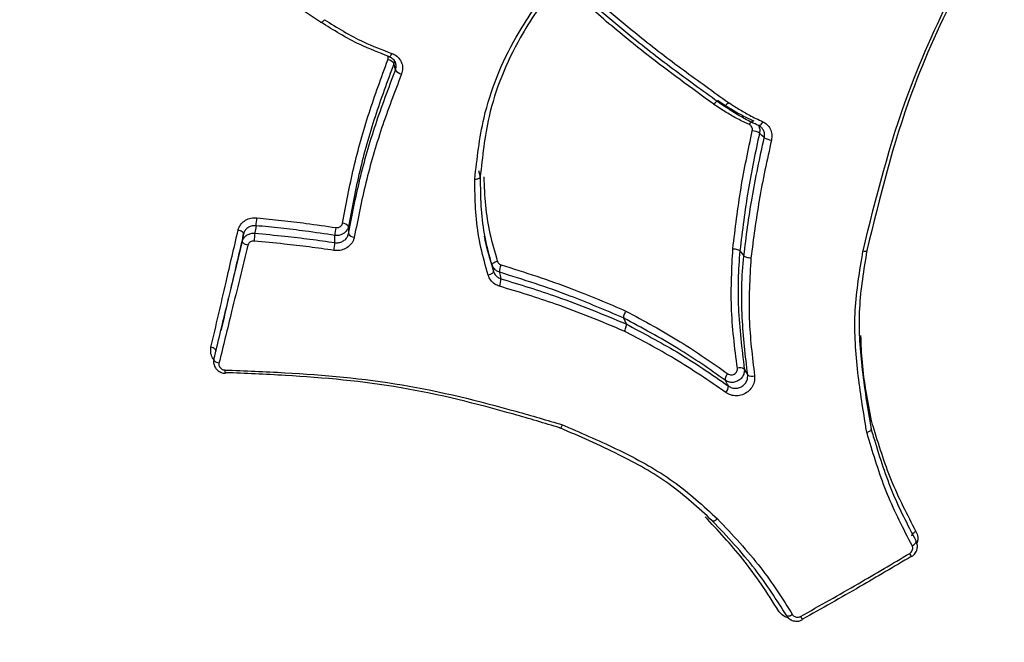
# Model space of a CAD drawing. Units: millimetres. Extents: x -4717 to 5601, y -4539 to 9868.
# Drawn here: x 435 to 452, y -2523 to -2513 of the extents above; entities that cross this region are included whole.
import ezdxf

# ---------------------------------------------------------------- set-up
doc = ezdxf.new("R2010")
doc.units = ezdxf.units.MM
doc.styles.add('SLDTEXTSTYLE0', font='TXT', dxfattribs={"width": 0.7})
doc.dimstyles.new('SLDDIMSTYLE0', dxfattribs={"dimtxt": 5, "dimasz": 3.302, "dimexe": 0, "dimexo": 0.0625, "dimgap": 1.25, "dimtad": 2, "dimdec": 0, "dimrnd": 1e-09, "dimzin": 12, "dimdsep": 46, "dimtxsty": 'SLDTEXTSTYLE0', "dimsah": 1, "dimcen": 0.09, "dimadec": 0, "dimazin": 3, "dimtfac": 1, "dimtofl": 0, "dimtmove": 0, "dimatfit": 3, "dimfxl": 0, "dimfrac": 2, "dimtolj": 1, "dimtzin": 12, "dimarcsym": 0})

# ---------------------------------------------------------------- blocks, each defined once
blk = doc.blocks.new('_D')
at = {"color": 7, "linetype": 'Continuous', "lineweight": 0}
for p, q in [((-2816.019, -427.918), (-2816.019, -4255.771)), ((3602.688, -1703.097), (3602.688, -4255.771)), ((-2816.019, -4254.771), (3602.688, -4254.771))]:
    blk.add_line(p, q, dxfattribs=at)
at = {"color": 7, "linetype": 'Continuous', "lineweight": 18}
for points in [[(-2816.019, -4254.771), (-2812.717, -4255.279), (-2812.717, -4254.263)], [(3602.688, -4254.771), (3599.386, -4254.263), (3599.386, -4255.279)]]:
    blk.add_solid(points, dxfattribs=at)
at = {"color": 7, "linetype": 'Continuous', "lineweight": 18, "insert": (387.467, -4248.326), "char_height": 5, "attachment_point": 1, "style": 'SLDTEXTSTYLE0'}
blk.add_mtext('6419', dxfattribs=at)
blk = doc.blocks.new('_D_1')
at = {"color": 7, "linetype": 'Continuous', "lineweight": 0}
for p, q in [((2133.166, 2965.156), (5359.08, 2965.156)), ((5358.08, -2745.771), (5358.08, 2965.156)), ((327.481, -2745.771), (5359.08, -2745.771))]:
    blk.add_line(p, q, dxfattribs=at)
at = {"color": 7, "linetype": 'Continuous', "lineweight": 18}
for points in [[(5358.08, 2965.156), (5357.572, 2961.854), (5358.588, 2961.854)], [(5358.08, -2745.771), (5358.588, -2742.469), (5357.572, -2742.469)]]:
    blk.add_solid(points, dxfattribs=at)
at = {"color": 7, "linetype": 'Continuous', "lineweight": 18, "insert": (5351.635, 104.54), "char_height": 5, "attachment_point": 1, "rotation": 90, "style": 'SLDTEXTSTYLE0'}
blk.add_mtext('5711', dxfattribs=at)
blk = doc.blocks.new('_D_2')
at = {"color": 7, "linetype": 'Continuous', "lineweight": 0}
for p, q in [((2142.868, 4463.637), (5601.123, 4463.637)), ((5600.123, 4463.637), (5600.123, -4130.771)), ((327.481, -4130.771), (5601.123, -4130.771))]:
    blk.add_line(p, q, dxfattribs=at)
at = {"color": 7, "linetype": 'Continuous', "lineweight": 18}
for points in [[(5600.123, 4463.637), (5599.615, 4460.335), (5600.631, 4460.335)], [(5600.123, -4130.771), (5600.631, -4127.469), (5599.615, -4127.469)]]:
    blk.add_solid(points, dxfattribs=at)
at = {"color": 7, "linetype": 'Continuous', "lineweight": 18, "insert": (5593.678, 160.211), "char_height": 5, "attachment_point": 1, "rotation": 90, "style": 'SLDTEXTSTYLE0'}
blk.add_mtext('8594', dxfattribs=at)
blk = doc.blocks.new('_D_3')
at = {"color": 7, "linetype": 'Continuous', "lineweight": 0}
for p, q in [((-4716.953, -959.918), (-4716.953, -4539.021)), ((5102.688, -1703.097), (5102.688, -4539.021)), ((5102.688, -4538.021), (-4716.953, -4538.021))]:
    blk.add_line(p, q, dxfattribs=at)
at = {"color": 7, "linetype": 'Continuous', "lineweight": 18}
for points in [[(-4716.953, -4538.021), (-4713.651, -4538.529), (-4713.651, -4537.513)], [(5102.688, -4538.021), (5099.386, -4537.513), (5099.386, -4538.529)]]:
    blk.add_solid(points, dxfattribs=at)
at = {"color": 7, "linetype": 'Continuous', "lineweight": 18, "insert": (186.465, -4531.575), "char_height": 5, "attachment_point": 1, "style": 'SLDTEXTSTYLE0'}
blk.add_mtext('9820', dxfattribs=at)

msp = doc.modelspace()

# ---------------------------------------------------------------- linework, layer by layer
at = {"color": 7, "linetype": 'Continuous', "lineweight": 25}
for p, q in [((441.726, -2513.267), (441.719, -2513.31)), ((443.137, -2515.108), (443.167, -2515.214)), ((440.952, -2516.046), (440.953, -2516.169)), ((447.535, -2516.454), (447.601, -2516.54)), ((438.862, -2517.567), (438.807, -2517.799)), ((445.579, -2517.583), (445.62, -2517.683))]:
    msp.add_line(p, q, dxfattribs=at)
at = {"color": 7, "linetype": 'Continuous', "lineweight": 25, "flags": 128}
for points in [[(441.682, -2513.138), (441.674, -2513.154), (441.666, -2513.168), (441.659, -2513.18), (441.652, -2513.189), (441.645, -2513.194), (441.64, -2513.196), (441.639, -2513.196)], [(441.639, -2513.196), (441.636, -2513.194), (441.634, -2513.189)], [(441.743, -2513.419), (441.741, -2513.41), (441.731, -2513.365), (441.719, -2513.31)], [(447.694, -2514.335), (447.703, -2514.319), (447.713, -2514.304), (447.723, -2514.291), (447.734, -2514.281), (447.743, -2514.273), (447.752, -2514.27), (447.76, -2514.269), (447.766, -2514.273)], [(447.918, -2514.285), (447.909, -2514.302), (447.899, -2514.317), (447.888, -2514.33), (447.878, -2514.341), (447.868, -2514.348), (447.86, -2514.352), (447.852, -2514.352), (447.846, -2514.349)], [(447.944, -2514.555), (447.937, -2514.548), (447.904, -2514.516), (447.863, -2514.477)], [(439.19, -2516.17), (439.189, -2516.161), (439.185, -2516.152), (439.177, -2516.143), (439.166, -2516.134), (439.152, -2516.125), (439.136, -2516.117), (439.118, -2516.111), (439.099, -2516.106)], [(439.401, -2516.033), (439.391, -2516.096), (439.382, -2516.149), (439.381, -2516.159)], [(439.17, -2516.296), (439.172, -2516.285), (439.18, -2516.233), (439.19, -2516.17)], [(440.726, -2516.317), (440.726, -2516.307), (440.724, -2516.231), (440.724, -2516.205), (440.724, -2516.195)], [(439.262, -2516.36), (439.243, -2516.355), (439.225, -2516.349), (439.208, -2516.341), (439.194, -2516.332), (439.183, -2516.323), (439.175, -2516.314), (439.171, -2516.304), (439.17, -2516.296)], [(443.368, -2516.692), (443.369, -2516.684), (443.373, -2516.676), (443.38, -2516.667), (443.391, -2516.658), (443.405, -2516.649), (443.42, -2516.641), (443.438, -2516.634), (443.456, -2516.628)], [(443.392, -2516.8), (443.39, -2516.791), (443.375, -2516.723), (443.37, -2516.7), (443.368, -2516.692)], [(443.392, -2516.8), (443.391, -2516.808), (443.387, -2516.816), (443.38, -2516.825), (443.369, -2516.834), (443.355, -2516.843), (443.339, -2516.851), (443.321, -2516.858), (443.303, -2516.864)], [(443.492, -2516.814), (443.494, -2516.823), (443.505, -2516.869), (443.517, -2516.924)], [(438.727, -2518.143), (438.728, -2518.134), (438.724, -2518.124), (438.718, -2518.114), (438.707, -2518.105), (438.694, -2518.095), (438.678, -2518.087), (438.661, -2518.08), (438.642, -2518.075)], [(438.777, -2518.344), (438.759, -2518.338), (438.741, -2518.331), (438.725, -2518.323), (438.712, -2518.314), (438.702, -2518.304), (438.695, -2518.294), (438.691, -2518.284), (438.692, -2518.275)], [(438.882, -2518.512), (438.883, -2518.512), (438.886, -2518.509), (438.888, -2518.502)], [(450.428, -2521.245), (450.425, -2521.238), (450.426, -2521.23), (450.43, -2521.221), (450.438, -2521.211), (450.448, -2521.2), (450.461, -2521.189), (450.476, -2521.178), (450.493, -2521.168)], [(450.43, -2521.408), (450.446, -2521.398), (450.462, -2521.387), (450.475, -2521.376), (450.485, -2521.365), (450.493, -2521.355), (450.497, -2521.345), (450.498, -2521.337), (450.495, -2521.331)], [(448.421, -2522.568), (448.404, -2522.577), (448.387, -2522.585), (448.371, -2522.591), (448.356, -2522.594), (448.344, -2522.595), (448.333, -2522.594), (448.326, -2522.591), (448.321, -2522.585)]]:
    msp.add_lwpolyline(points, dxfattribs=at)
at = {"color": 7, "linetype": 'Continuous', "lineweight": 25}
for centre, radius, start, end in [((441.588, -2513.404), 0.162, 35.8621, 79.7362), ((441.876, -2513.322), 0.165, 216.1804, 259.3235), ((447.716, -2514.724), 0.288, 59.1805, 84.678), ((448.095, -2514.299), 0.297, 239.478, 264.2544), ((434.284, -2515.442), 5.151, 353.4192, 354.8985), ((441.846, -2516.269), 1.124, 169.5217, 176.2323), ((440.856, -2516.101), 0.111, 29.8687, 91.2688), ((442.897, -2516.581), 3.542, 173.1606, 175.3154), ((441.05, -2516.112), 0.112, 210.1895, 270.969), ((439.472, -2516.229), 1.257, 349.9569, 355.9716), ((443.793, -2516.812), 0.301, 155.9878, 180.4261), ((443.206, -2516.924), 0.311, 336.4164, 0.1276), ((447.535, -2518.56), 0.14, 58.8679, 108.1935), ((438.984, -2518.471), 0.109, 172.3568, 201.9961), ((447.424, -2518.624), 0.139, 131.7835, 181.2155), ((447.737, -2518.418), 0.142, 239.1222, 288.0301), ((447.201, -2518.728), 0.141, 311.8947, 0.9413), ((450.187, -2521.68), 0.247, 20.175, 35.0951), ((448.778, -2522.493), 0.247, 204.9134, 219.8066)]:
    msp.add_arc(centre, radius, start, end, dxfattribs=at)
for points, knots in [([(443.761, -2481.531), (443.839, -2481.637), (444.859, -2483.022), (447.221, -2486.165), (450.821, -2490.928), (458.818, -2501.459), (465.453, -2510.179), (470.762, -2517.154)], [0, 0, 0, 0, 0.0083995, 0.1097749, 0.2581509, 0.4065618, 1, 1, 1, 1]), ([(469, -2522.066), (466.413, -2518.467), (461.235, -2511.265), (454.865, -2502.002), (450.516, -2495.215), (448.066, -2491.138), (446.48, -2488.341), (445.14, -2485.841), (444.414, -2484.404), (444.049, -2483.681)], [0, 0, 0, 0, 0.296762, 0.593772, 0.745938, 0.822689, 0.899372, 0.949378, 1, 1, 1, 1]), ([(418.942, -2498.177), (419.379, -2498.845), (420.261, -2500.192), (421.75, -2502.592), (423.372, -2505.351), (425.68, -2509.512), (429.387, -2516.678), (434.235, -2526.848), (437.883, -2534.932), (439.708, -2538.977)], [0, 0, 0, 0, 0.04991, 0.100629, 0.176508, 0.252453, 0.406228, 0.702887, 1, 1, 1, 1]), ([(440.486, -2512.612), (440.216, -2512.435), (439.676, -2512.081), (438.678, -2511.46), (437.927, -2511.047), (437.463, -2510.788), (437.463, -2510.788)], [0, 0, 0, 0, 0.276767, 0.552864, 0.999983, 1, 1, 1, 1]), ([(449.603, -2516.463), (449.603, -2516.461), (449.822, -2515.566), (450.207, -2514.024), (451.024, -2512.261), (451.487, -2511.384), (451.644, -2511.087)], [0, 0, 0, 0, 0.00121, 0.484467, 0.825118, 1, 1, 1, 1]), ([(451.677, -2511.12), (451.521, -2511.416), (451.065, -2512.285), (450.257, -2514.037), (449.887, -2515.556), (449.669, -2516.448)], [0, 0, 0, 0, 0.175453, 0.51575, 1, 1, 1, 1]), ([(447.097, -2513.994), (447.096, -2513.993), (446.718, -2513.719), (446.086, -2513.26), (445.24, -2512.568), (444.771, -2512.151), (444.537, -2511.943)], [0, 0, 0, 0, 0.0011314, 0.4280611, 0.7140467, 1, 1, 1, 1]), ([(444.779, -2511.941), (445.128, -2512.247), (445.714, -2512.759), (446.58, -2513.419), (447.088, -2513.781), (447.341, -2513.962)], [0, 0, 0, 0, 0.42612, 0.713646, 1, 1, 1, 1]), ([(443.077, -2515.249), (443.116, -2514.905), (443.206, -2514.089), (443.655, -2512.979), (444.138, -2512.291), (444.334, -2512.012)], [0, 0, 0, 0, 0.302483, 0.716842, 1, 1, 1, 1]), ([(444.393, -2512.032), (444.2, -2512.308), (443.729, -2512.984), (443.288, -2514.074), (443.207, -2514.876), (443.167, -2515.214), (443.167, -2515.214)], [0, 0, 0, 0, 0.2848065, 0.6966328, 0.9999833, 1, 1, 1, 1]), ([(447.258, -2514.018), (447.258, -2514.018), (447.004, -2513.836), (446.494, -2513.47), (445.626, -2512.807), (445.039, -2512.292), (444.689, -2511.985)], [0, 0, 0, 0, 0.0000171, 0.2868006, 0.5743786, 1, 1, 1, 1]), ([(441.634, -2513.189), (441.47, -2513.127), (441.186, -2513.019), (440.809, -2512.813), (440.593, -2512.679), (440.486, -2512.612), (440.486, -2512.612)], [0, 0, 0, 0, 0.404942, 0.704012, 0.999955, 1, 1, 1, 1]), ([(440.549, -2512.572), (440.656, -2512.638), (440.869, -2512.77), (441.24, -2512.972), (441.52, -2513.077), (441.682, -2513.138)], [0, 0, 0, 0, 0.29833, 0.595421, 1, 1, 1, 1]), ([(441.682, -2513.138), (441.696, -2513.144), (441.741, -2513.163), (441.804, -2513.215), (441.853, -2513.297), (441.871, -2513.391), (441.854, -2513.453), (441.846, -2513.484)], [0, 0, 0, 0, 0.107737, 0.330791, 0.55371, 0.77672, 1, 1, 1, 1]), ([(440.854, -2515.99), (440.912, -2515.68), (441.028, -2515.06), (441.285, -2514.144), (441.506, -2513.543), (441.616, -2513.245)], [0, 0, 0, 0, 0.336413, 0.670766, 1, 1, 1, 1]), ([(441.616, -2513.245), (441.619, -2513.235), (441.624, -2513.217), (441.62, -2513.199), (441.618, -2513.192)], [0, 0, 0, 0, 0.579, 1, 1, 1, 1]), ([(441.639, -2513.196), (441.639, -2513.196), (441.663, -2513.2), (441.7, -2513.23), (441.739, -2513.273), (441.745, -2513.307), (441.747, -2513.319)], [0, 0, 0, 0, 0.004278, 0.379413, 0.768748, 1, 1, 1, 1]), ([(441.719, -2513.31), (441.608, -2513.607), (441.386, -2514.205), (441.128, -2515.119), (441.011, -2515.736), (440.952, -2516.046)], [0, 0, 0, 0, 0.329861, 0.663219, 1, 1, 1, 1]), ([(440.953, -2516.169), (441.013, -2515.863), (441.134, -2515.248), (441.398, -2514.329), (441.628, -2513.723), (441.743, -2513.419)], [0, 0, 0, 0, 0.330363, 0.66495, 1, 1, 1, 1]), ([(441.743, -2513.419), (441.75, -2513.399), (441.76, -2513.365), (441.752, -2513.332), (441.748, -2513.319)], [0, 0, 0, 0, 0.616908, 1, 1, 1, 1]), ([(441.846, -2513.484), (441.73, -2513.787), (441.499, -2514.391), (441.234, -2515.306), (441.112, -2515.919), (441.052, -2516.225)], [0, 0, 0, 0, 0.335676, 0.669255, 1, 1, 1, 1]), ([(447.18, -2513.939), (447.18, -2513.939), (447.249, -2513.984), (447.376, -2514.068), (447.571, -2514.181), (447.701, -2514.242), (447.766, -2514.273)], [0, 0, 0, 0, 0.000083, 0.364291, 0.680337, 1, 1, 1, 1]), ([(447.341, -2513.962), (447.399, -2513.999), (447.514, -2514.074), (447.704, -2514.187), (447.842, -2514.25), (447.918, -2514.285)], [0, 0, 0, 0, 0.312577, 0.624514, 1, 1, 1, 1]), ([(447.694, -2514.335), (447.627, -2514.304), (447.494, -2514.241), (447.296, -2514.126), (447.166, -2514.04), (447.098, -2513.994)], [0, 0, 0, 0, 0.320074, 0.638956, 1, 1, 1, 1]), ([(447.846, -2514.349), (447.769, -2514.313), (447.627, -2514.247), (447.434, -2514.132), (447.316, -2514.056), (447.258, -2514.018), (447.258, -2514.018)], [0, 0, 0, 0, 0.376665, 0.690847, 0.999917, 1, 1, 1, 1]), ([(447.918, -2514.285), (447.942, -2514.299), (447.994, -2514.328), (448.048, -2514.403), (448.078, -2514.496), (448.069, -2514.561), (448.065, -2514.594)], [0, 0, 0, 0, 0.22747, 0.484845, 0.742285, 1, 1, 1, 1]), ([(447.416, -2516.42), (447.456, -2516.081), (447.535, -2515.419), (447.675, -2514.759), (447.743, -2514.438)], [0, 0, 0, 0, 0.513356, 1, 1, 1, 1]), ([(447.743, -2514.438), (447.744, -2514.427), (447.746, -2514.405), (447.736, -2514.374), (447.718, -2514.35), (447.702, -2514.34), (447.694, -2514.335)], [0, 0, 0, 0, 0.259741, 0.51976, 0.779835, 1, 1, 1, 1]), ([(447.849, -2514.352), (447.851, -2514.353), (447.871, -2514.358), (447.884, -2514.373), (447.896, -2514.387)], [0, 0, 0, 0, 0.119952, 1, 1, 1, 1]), ([(447.85, -2514.359), (447.857, -2514.377), (447.872, -2514.414), (447.866, -2514.455), (447.863, -2514.477)], [0, 0, 0, 0, 0.465178, 1, 1, 1, 1]), ([(447.944, -2514.555), (447.947, -2514.533), (447.952, -2514.489), (447.934, -2514.429), (447.909, -2514.4), (447.897, -2514.386)], [0, 0, 0, 0, 0.3502963, 0.7005923, 1, 1, 1, 1]), ([(447.863, -2514.477), (447.795, -2514.797), (447.655, -2515.456), (447.575, -2516.115), (447.535, -2516.454)], [0, 0, 0, 0, 0.486471, 1, 1, 1, 1]), ([(447.601, -2516.54), (447.642, -2516.216), (447.725, -2515.553), (447.87, -2514.892), (447.944, -2514.555)], [0, 0, 0, 0, 0.488838, 1, 1, 1, 1]), ([(448.065, -2514.594), (447.991, -2514.931), (447.846, -2515.59), (447.762, -2516.251), (447.72, -2516.574)], [0, 0, 0, 0, 0.510891, 1, 1, 1, 1]), ([(443.077, -2515.249), (443.079, -2515.249), (443.087, -2515.249), (443.105, -2515.248), (443.13, -2515.245), (443.153, -2515.237), (443.167, -2515.226), (443.167, -2515.218), (443.167, -2515.214)], [0, 0, 0, 0, 0.036126, 0.144561, 0.358812, 0.572664, 0.786329, 1, 1, 1, 1]), ([(443.303, -2516.864), (443.259, -2516.71), (443.171, -2516.402), (443.094, -2515.927), (443.082, -2515.54), (443.078, -2515.314), (443.077, -2515.249)], [0, 0, 0, 0, 0.293441, 0.587371, 0.881153, 1, 1, 1, 1]), ([(443.167, -2515.214), (443.167, -2515.214), (443.168, -2515.277), (443.172, -2515.499), (443.185, -2515.878), (443.262, -2516.345), (443.348, -2516.648), (443.392, -2516.8)], [0, 0, 0, 0, 0.000035, 0.116919, 0.411963, 0.704323, 1, 1, 1, 1]), ([(443.23, -2515.212), (443.235, -2515.372), (443.245, -2515.693), (443.323, -2516.167), (443.412, -2516.475), (443.456, -2516.628)], [0, 0, 0, 0, 0.331893, 0.66618, 1, 1, 1, 1]), ([(439.099, -2516.106), (439.101, -2516.098), (439.111, -2516.06), (439.147, -2515.998), (439.22, -2515.937), (439.314, -2515.899), (439.381, -2515.9), (439.415, -2515.9)], [0, 0, 0, 0, 0.066669, 0.300255, 0.533533, 0.766711, 1, 1, 1, 1]), ([(439.415, -2515.9), (439.553, -2515.914), (439.83, -2515.941), (440.272, -2515.995), (440.575, -2516.04), (440.74, -2516.065)], [0, 0, 0, 0, 0.3119826, 0.6236898, 1, 1, 1, 1]), ([(438.642, -2518.075), (438.727, -2517.711), (438.878, -2517.059), (439.031, -2516.398), (439.099, -2516.106)], [0, 0, 0, 0, 0.557329, 1, 1, 1, 1]), ([(439.401, -2516.033), (439.379, -2516.033), (439.334, -2516.032), (439.271, -2516.057), (439.222, -2516.098), (439.198, -2516.14), (439.191, -2516.165), (439.19, -2516.17)], [0, 0, 0, 0, 0.233383, 0.466756, 0.700103, 0.933461, 1, 1, 1, 1]), ([(440.724, -2516.195), (440.559, -2516.171), (440.257, -2516.126), (439.815, -2516.073), (439.54, -2516.046), (439.401, -2516.033)], [0, 0, 0, 0, 0.376563, 0.687517, 1, 1, 1, 1]), ([(440.952, -2516.046), (440.949, -2516.058), (440.941, -2516.091), (440.909, -2516.137), (440.856, -2516.177), (440.792, -2516.199), (440.746, -2516.197), (440.724, -2516.195)], [0, 0, 0, 0, 0.134035, 0.350519, 0.567009, 0.783506, 1, 1, 1, 1]), ([(440.74, -2516.065), (440.751, -2516.065), (440.774, -2516.067), (440.806, -2516.055), (440.832, -2516.036), (440.848, -2516.013), (440.852, -2515.996), (440.854, -2515.99)], [0, 0, 0, 0, 0.216468, 0.43278, 0.649137, 0.865733, 1, 1, 1, 1]), ([(439.19, -2516.17), (439.121, -2516.463), (439.011, -2516.932), (438.902, -2517.395), (438.862, -2517.568)], [0, 0, 0, 0, 0.625593, 1, 1, 1, 1]), ([(439.17, -2516.296), (439.172, -2516.291), (439.178, -2516.266), (439.202, -2516.225), (439.251, -2516.184), (439.313, -2516.159), (439.358, -2516.159), (439.381, -2516.159)], [0, 0, 0, 0, 0.058508, 0.293876, 0.529247, 0.764625, 1, 1, 1, 1]), ([(439.381, -2516.159), (439.549, -2516.175), (439.858, -2516.203), (440.307, -2516.257), (440.586, -2516.297), (440.726, -2516.317)], [0, 0, 0, 0, 0.3740217, 0.6874332, 1, 1, 1, 1]), ([(441.052, -2516.225), (441.047, -2516.242), (441.035, -2516.29), (440.987, -2516.359), (440.908, -2516.419), (440.811, -2516.453), (440.743, -2516.45), (440.71, -2516.448)], [0, 0, 0, 0, 0.12697, 0.345041, 0.563355, 0.781753, 1, 1, 1, 1]), ([(440.726, -2516.317), (440.748, -2516.318), (440.793, -2516.321), (440.858, -2516.298), (440.91, -2516.259), (440.941, -2516.212), (440.95, -2516.18), (440.953, -2516.169)], [0, 0, 0, 0, 0.218224, 0.436439, 0.654625, 0.872812, 1, 1, 1, 1]), ([(443.368, -2516.692), (443.319, -2516.537), (443.268, -2516.379), (443.242, -2516.215), (443.241, -2516.21)], [0, 0, 0, 0, 0.972948, 1, 1, 1, 1]), ([(438.692, -2518.275), (438.762, -2517.987), (438.92, -2517.331), (439.081, -2516.667), (439.17, -2516.296)], [0, 0, 0, 0, 0.440483, 1, 1, 1, 1]), ([(439.262, -2516.36), (439.171, -2516.732), (439.008, -2517.398), (438.848, -2518.054), (438.777, -2518.344)], [0, 0, 0, 0, 0.559527, 1, 1, 1, 1]), ([(439.367, -2516.292), (439.356, -2516.292), (439.333, -2516.292), (439.302, -2516.304), (439.278, -2516.325), (439.266, -2516.346), (439.262, -2516.358), (439.262, -2516.36)], [0, 0, 0, 0, 0.235463, 0.471032, 0.70647, 0.941604, 1, 1, 1, 1]), ([(440.71, -2516.448), (440.57, -2516.428), (440.291, -2516.389), (439.844, -2516.335), (439.535, -2516.307), (439.367, -2516.292)], [0, 0, 0, 0, 0.312911, 0.62554, 1, 1, 1, 1]), ([(447.492, -2518.427), (447.448, -2518.084), (447.362, -2517.422), (447.399, -2516.746), (447.416, -2516.42)], [0, 0, 0, 0, 0.518291, 1, 1, 1, 1]), ([(449.669, -2516.448), (449.669, -2516.448), (449.614, -2516.773), (449.508, -2517.425), (449.569, -2518.433), (449.681, -2519.098), (449.739, -2519.448)], [0, 0, 0, 0, 0.000019, 0.321165, 0.642472, 1, 1, 1, 1]), ([(447.535, -2516.454), (447.535, -2516.454), (447.502, -2516.775), (447.487, -2517.445), (447.567, -2518.1), (447.608, -2518.44)], [0, 0, 0, 0, 0.000029, 0.47965, 1, 1, 1, 1]), ([(447.665, -2518.539), (447.627, -2518.219), (447.55, -2517.56), (447.564, -2516.885), (447.601, -2516.54), (447.601, -2516.54)], [0, 0, 0, 0, 0.4862, 0.999972, 1, 1, 1, 1]), ([(447.72, -2516.574), (447.7, -2516.915), (447.662, -2517.582), (447.742, -2518.234), (447.781, -2518.552)], [0, 0, 0, 0, 0.511708, 1, 1, 1, 1]), ([(449.667, -2519.504), (449.661, -2519.469), (449.603, -2519.115), (449.495, -2518.439), (449.436, -2517.454), (449.548, -2516.793), (449.603, -2516.463)], [0, 0, 0, 0, 0.035575, 0.356534, 0.678568, 1, 1, 1, 1]), ([(443.492, -2516.814), (443.475, -2516.807), (443.438, -2516.792), (443.392, -2516.75), (443.376, -2516.711), (443.368, -2516.692)], [0, 0, 0, 0, 0.294635, 0.647317, 1, 1, 1, 1]), ([(443.456, -2516.628), (443.46, -2516.638), (443.468, -2516.657), (443.491, -2516.679), (443.51, -2516.686), (443.518, -2516.69)], [0, 0, 0, 0, 0.352887, 0.70563, 1, 1, 1, 1]), ([(443.518, -2516.69), (443.719, -2516.753), (444.12, -2516.879), (444.825, -2517.128), (445.316, -2517.338), (445.617, -2517.467)], [0, 0, 0, 0, 0.279508, 0.558558, 1, 1, 1, 1]), ([(443.491, -2517.049), (443.464, -2517.038), (443.407, -2517.016), (443.338, -2516.951), (443.315, -2516.893), (443.303, -2516.864)], [0, 0, 0, 0, 0.30152, 0.650831, 1, 1, 1, 1]), ([(443.392, -2516.8), (443.4, -2516.82), (443.415, -2516.858), (443.461, -2516.901), (443.499, -2516.917), (443.517, -2516.924)], [0, 0, 0, 0, 0.349375, 0.69875, 1, 1, 1, 1]), ([(445.579, -2517.583), (445.281, -2517.456), (444.794, -2517.249), (444.093, -2517.002), (443.693, -2516.877), (443.492, -2516.814)], [0, 0, 0, 0, 0.439381, 0.718792, 1, 1, 1, 1]), ([(443.517, -2516.924), (443.834, -2517.021), (444.352, -2517.179), (445.047, -2517.445), (445.429, -2517.604), (445.62, -2517.683)], [0, 0, 0, 0, 0.440907, 0.720936, 1, 1, 1, 1]), ([(445.59, -2517.804), (445.399, -2517.725), (445.018, -2517.566), (444.324, -2517.302), (443.807, -2517.145), (443.491, -2517.049)], [0, 0, 0, 0, 0.279649, 0.558934, 1, 1, 1, 1]), ([(447.285, -2518.627), (447.024, -2518.445), (446.48, -2518.064), (445.886, -2517.751), (445.579, -2517.583), (445.579, -2517.583)], [0, 0, 0, 0, 0.478649, 0.999971, 1, 1, 1, 1]), ([(445.617, -2517.467), (445.926, -2517.633), (446.521, -2517.953), (447.068, -2518.336), (447.331, -2518.52)], [0, 0, 0, 0, 0.519407, 1, 1, 1, 1]), ([(445.62, -2517.683), (445.62, -2517.683), (445.907, -2517.838), (446.506, -2518.15), (447.057, -2518.529), (447.342, -2518.726)], [0, 0, 0, 0, 0.000028, 0.48188, 1, 1, 1, 1]), ([(447.295, -2518.833), (447.012, -2518.639), (446.467, -2518.266), (445.875, -2517.954), (445.59, -2517.804)], [0, 0, 0, 0, 0.518571, 1, 1, 1, 1]), ([(449.562, -2517.875), (449.568, -2518.027), (449.587, -2518.512), (449.678, -2518.984), (449.74, -2519.309)], [0, 0, 0, 0, 0.311722, 1, 1, 1, 1]), ([(438.693, -2518.283), (438.684, -2518.273), (438.655, -2518.238), (438.633, -2518.164), (438.639, -2518.105), (438.642, -2518.075)], [0, 0, 0, 0, 0.169797, 0.585054, 1, 1, 1, 1]), ([(438.694, -2518.28), (438.691, -2518.287), (438.682, -2518.316), (438.691, -2518.372), (438.722, -2518.435), (438.777, -2518.483), (438.834, -2518.51), (438.871, -2518.509), (438.883, -2518.509)], [0, 0, 0, 0, 0.0687361, 0.2719302, 0.4737836, 0.6809078, 0.8964961, 1, 1, 1, 1]), ([(438.777, -2518.344), (438.776, -2518.354), (438.773, -2518.374), (438.784, -2518.404), (438.804, -2518.429), (438.832, -2518.448), (438.857, -2518.456), (438.872, -2518.457), (438.875, -2518.457)], [0, 0, 0, 0, 0.188194, 0.376244, 0.564329, 0.75261, 0.941161, 1, 1, 1, 1]), ([(447.331, -2518.52), (447.34, -2518.526), (447.358, -2518.537), (447.392, -2518.541), (447.425, -2518.535), (447.455, -2518.519), (447.478, -2518.494), (447.491, -2518.464), (447.493, -2518.44), (447.492, -2518.429), (447.492, -2518.427)], [0, 0, 0, 0, 0.1405261, 0.2808589, 0.4209954, 0.5610213, 0.7010858, 0.8413252, 0.9817965, 1, 1, 1, 1]), ([(438.875, -2518.457), (439.212, -2518.47), (440.204, -2518.508), (441.865, -2518.658), (443.409, -2519.041), (444.292, -2519.301), (444.552, -2519.378)], [0, 0, 0, 0, 0.174751, 0.516108, 0.857311, 1, 1, 1, 1]), ([(444.506, -2519.428), (444.249, -2519.351), (443.376, -2519.091), (441.849, -2518.708), (440.204, -2518.555), (439.222, -2518.515), (438.888, -2518.502)], [0, 0, 0, 0, 0.14242, 0.483717, 0.824693, 1, 1, 1, 1]), ([(447.608, -2518.44), (447.608, -2518.443), (447.611, -2518.467), (447.606, -2518.513), (447.579, -2518.573), (447.532, -2518.623), (447.472, -2518.656), (447.406, -2518.669), (447.339, -2518.66), (447.303, -2518.638), (447.285, -2518.627)], [0, 0, 0, 0, 0.018164, 0.158423, 0.298655, 0.438882, 0.57913, 0.719412, 0.85971, 1, 1, 1, 1]), ([(447.781, -2518.552), (447.782, -2518.588), (447.783, -2518.656), (447.738, -2518.752), (447.669, -2518.826), (447.578, -2518.877), (447.478, -2518.895), (447.377, -2518.883), (447.322, -2518.85), (447.295, -2518.833)], [0, 0, 0, 0, 0.155503, 0.29616, 0.43695, 0.577832, 0.718709, 0.859451, 1, 1, 1, 1]), ([(447.342, -2518.726), (447.36, -2518.737), (447.397, -2518.759), (447.464, -2518.768), (447.53, -2518.756), (447.59, -2518.722), (447.636, -2518.672), (447.666, -2518.609), (447.665, -2518.563), (447.665, -2518.539)], [0, 0, 0, 0, 0.140791, 0.281569, 0.422296, 0.562947, 0.703571, 0.844241, 1, 1, 1, 1]), ([(447.608, -2518.44), (447.617, -2518.457), (447.636, -2518.49), (447.655, -2518.523), (447.665, -2518.539)], [0, 0, 0, 0, 0.515013, 1, 1, 1, 1]), ([(447.342, -2518.726), (447.333, -2518.71), (447.315, -2518.68), (447.296, -2518.647), (447.286, -2518.63), (447.285, -2518.627)], [0, 0, 0, 0, 0.484988, 0.915227, 1, 1, 1, 1]), ([(444.552, -2519.378), (444.551, -2519.38), (444.548, -2519.386), (444.541, -2519.401), (444.53, -2519.42), (444.519, -2519.434), (444.51, -2519.438), (444.507, -2519.431), (444.506, -2519.428)], [0, 0, 0, 0, 0.035689, 0.144085, 0.358477, 0.572448, 0.786221, 1, 1, 1, 1]), ([(447.069, -2520.99), (447.069, -2520.99), (446.837, -2520.773), (446.363, -2520.342), (445.476, -2519.85), (444.841, -2519.574), (444.506, -2519.428), (444.506, -2519.428)], [0, 0, 0, 0, 0.0000191, 0.3211694, 0.6425422, 0.9999809, 1, 1, 1, 1]), ([(444.552, -2519.378), (444.586, -2519.393), (444.925, -2519.54), (445.567, -2519.82), (446.439, -2520.3), (446.917, -2520.739), (447.157, -2520.959)], [0, 0, 0, 0, 0.035519, 0.356165, 0.677628, 1, 1, 1, 1]), ([(449.74, -2519.309), (449.738, -2519.309), (449.732, -2519.312), (449.724, -2519.314), (449.72, -2519.316), (449.72, -2519.316)], [0, 0, 0, 0, 0.254506, 0.962665, 1, 1, 1, 1]), ([(449.74, -2519.309), (449.749, -2519.337), (449.852, -2519.673), (450.051, -2520.318), (450.345, -2520.885), (450.493, -2521.168)], [0, 0, 0, 0, 0.044474, 0.522403, 1, 1, 1, 1]), ([(449.667, -2519.504), (449.669, -2519.503), (449.676, -2519.501), (449.693, -2519.495), (449.716, -2519.485), (449.735, -2519.472), (449.744, -2519.459), (449.741, -2519.452), (449.739, -2519.448)], [0, 0, 0, 0, 0.0368145, 0.1446602, 0.3588558, 0.5726839, 0.786339, 1, 1, 1, 1]), ([(450.43, -2521.408), (450.283, -2521.125), (449.989, -2520.558), (449.786, -2519.899), (449.68, -2519.547), (449.667, -2519.504)], [0, 0, 0, 0, 0.466802, 0.934094, 1, 1, 1, 1]), ([(449.739, -2519.448), (449.739, -2519.448), (449.752, -2519.49), (449.856, -2519.836), (450.057, -2520.488), (450.349, -2521.05), (450.495, -2521.331)], [0, 0, 0, 0, 0.000028, 0.063754, 0.53227, 1, 1, 1, 1]), ([(448.182, -2522.502), (448.088, -2522.353), (447.9, -2522.055), (447.504, -2521.515), (447.165, -2521.153), (446.948, -2520.921)], [0, 0, 0, 0, 0.2640578, 0.5270426, 1, 1, 1, 1]), ([(448.321, -2522.585), (448.152, -2522.32), (447.787, -2521.75), (447.319, -2521.254), (447.069, -2520.99)], [0, 0, 0, 0, 0.466247, 1, 1, 1, 1]), ([(447.157, -2520.959), (447.409, -2521.226), (447.882, -2521.725), (448.25, -2522.299), (448.421, -2522.568)], [0, 0, 0, 0, 0.533405, 1, 1, 1, 1]), ([(450.493, -2521.168), (450.5, -2521.184), (450.52, -2521.228), (450.53, -2521.299), (450.516, -2521.349), (450.51, -2521.368)], [0, 0, 0, 0, 0.2587944, 0.7238336, 1, 1, 1, 1]), ([(450.389, -2521.538), (450.398, -2521.531), (450.416, -2521.518), (450.434, -2521.488), (450.442, -2521.456), (450.439, -2521.428), (450.432, -2521.413), (450.43, -2521.408)], [0, 0, 0, 0, 0.2199941, 0.4398133, 0.6593475, 0.878615, 1, 1, 1, 1]), ([(450.417, -2521.592), (450.426, -2521.587), (450.458, -2521.571), (450.497, -2521.519), (450.521, -2521.446), (450.519, -2521.379), (450.5, -2521.346), (450.493, -2521.334)], [0, 0, 0, 0, 0.102508, 0.355241, 0.612276, 0.867838, 1, 1, 1, 1]), ([(448.554, -2522.597), (448.877, -2522.415), (449.493, -2522.069), (450.101, -2521.708), (450.389, -2521.538)], [0, 0, 0, 0, 0.52589, 1, 1, 1, 1]), ([(450.414, -2521.589), (450.127, -2521.76), (449.522, -2522.118), (448.909, -2522.463), (448.586, -2522.645)], [0, 0, 0, 0, 0.47411, 1, 1, 1, 1]), ([(448.351, -2522.62), (448.344, -2522.619), (448.305, -2522.614), (448.241, -2522.575), (448.201, -2522.526), (448.182, -2522.502)], [0, 0, 0, 0, 0.092129, 0.545854, 1, 1, 1, 1]), ([(448.421, -2522.568), (448.428, -2522.576), (448.441, -2522.593), (448.47, -2522.607), (448.504, -2522.612), (448.532, -2522.607), (448.548, -2522.6), (448.554, -2522.597)], [0, 0, 0, 0, 0.219184, 0.43857, 0.658243, 0.878165, 1, 1, 1, 1]), ([(448.327, -2522.588), (448.331, -2522.597), (448.347, -2522.626), (448.397, -2522.66), (448.467, -2522.68), (448.535, -2522.677), (448.572, -2522.657), (448.587, -2522.648)], [0, 0, 0, 0, 0.0994, 0.340076, 0.582347, 0.829648, 1, 1, 1, 1])]:
    msp.add_open_spline(points, degree=3, knots=knots, dxfattribs=at)
for points in [[(440.549, -2512.572), (440.541, -2512.582), (440.526, -2512.601), (440.506, -2512.618), (440.491, -2512.623), (440.488, -2512.616), (440.486, -2512.612)], [(447.18, -2513.939), (447.176, -2513.937), (447.168, -2513.932), (447.146, -2513.942), (447.121, -2513.963), (447.105, -2513.984), (447.098, -2513.994)], [(447.341, -2513.962), (447.333, -2513.972), (447.317, -2513.993), (447.292, -2514.014), (447.271, -2514.024), (447.262, -2514.02), (447.258, -2514.018)], [(447.416, -2516.42), (447.429, -2516.421), (447.455, -2516.423), (447.492, -2516.432), (447.522, -2516.442), (447.53, -2516.45), (447.535, -2516.454)], [(449.669, -2516.448), (449.671, -2516.451), (449.676, -2516.457), (449.664, -2516.463), (449.639, -2516.466), (449.615, -2516.464), (449.603, -2516.463)], [(447.601, -2516.54), (447.606, -2516.544), (447.614, -2516.551), (447.644, -2516.562), (447.681, -2516.57), (447.707, -2516.573), (447.72, -2516.574)], [(445.617, -2517.467), (445.611, -2517.478), (445.597, -2517.501), (445.583, -2517.536), (445.576, -2517.566), (445.578, -2517.577), (445.579, -2517.583)], [(445.62, -2517.683), (445.621, -2517.689), (445.623, -2517.701), (445.618, -2517.732), (445.606, -2517.768), (445.595, -2517.792), (445.59, -2517.804)], [(447.157, -2520.959), (447.147, -2520.967), (447.127, -2520.983), (447.099, -2520.997), (447.077, -2521), (447.072, -2520.993), (447.069, -2520.99)]]:
    msp.add_open_spline(points, degree=3, dxfattribs=at)

# ---------------------------------------------------------------- dimensions: what is measured, and where the dimension line sits
at = {"color": 7, "linetype": 'Continuous', "lineweight": 18}
for base, p1, p2, picture, middle in [((5600.123, -4130.771), (2142.868, 4463.637), (327.481, -4130.771), '_D_2', (5600.123, 166.433)), ((5358.08, 2965.156), (327.481, -2745.771), (2133.166, 2965.156), '_D_1', (5358.08, 109.692))]:
    dim = msp.add_linear_dim(base=base, p1=p1, p2=p2, angle=90, dimstyle='SLDDIMSTYLE0', dxfattribs=at)
    dim.commit()
    dim.dimension.update_dxf_attribs({"geometry": picture, "text_midpoint": middle, "dimtype": 160})
for base, p1, p2, picture, middle in [((3602.688, -4254.771), (-2816.019, -427.918), (3602.688, -1703.097), '_D', (393.335, -4254.771)), ((-4716.953, -4538.021), (5102.688, -1703.097), (-4716.953, -959.918), '_D_3', (192.868, -4538.021))]:
    dim = msp.add_linear_dim(base=base, p1=p1, p2=p2, dimstyle='SLDDIMSTYLE0', dxfattribs=at)
    dim.commit()
    dim.dimension.update_dxf_attribs({"geometry": picture, "text_midpoint": middle, "dimtype": 160})

doc.saveas('drawing.dxf')
